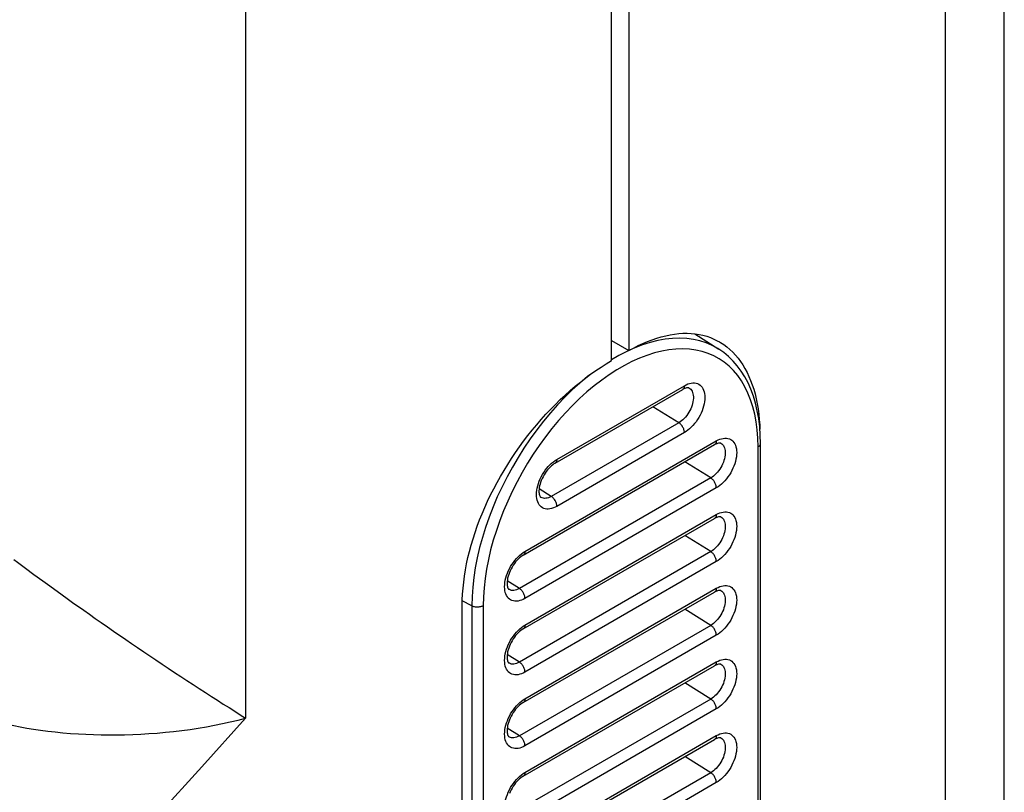
# Model space of a CAD drawing. Units: millimetres. Extents: x 116 to 186, y -29 to 230.
# Drawn here: x 154 to 178, y 39 to 58 of the extents above; entities that cross this region are included whole.
import ezdxf

# ---------------------------------------------------------------- set-up
doc = ezdxf.new("R2010")
doc.units = ezdxf.units.MM
doc.header["$LTSCALE"] = 16.335
for name, color, linetype in [('ASSI', 7, 'CONTINUOUS'), ('DRAFT', 7, 'CONTINUOUS'), ('RACCORDO', 7, 'CONTINUOUS'), ('SUPERFICI', 7, 'CONTINUOUS')]:
    doc.layers.add(name, color=color, linetype=linetype)

msp = doc.modelspace()

# ---------------------------------------------------------------- linework, layer by layer
at = {"layer": 'ASSI', "color": 7, "linetype": 'CONTINUOUS'}
for p, q in [((168.678, 68.561), (168.678, 50.02)), ((168.253, 49.775), (168.253, 67.663)), ((168.253, 50.265), (168.678, 50.02)), ((164.612, 22.572), (164.612, 43.801))]:
    msp.add_line(p, q, dxfattribs=at)
for points in [[(168.678, 50.02), (168.792, 50.082), (168.906, 50.14), (169.019, 50.193), (169.132, 50.241), (169.244, 50.285), (169.356, 50.322), (169.466, 50.355), (169.575, 50.383), (169.683, 50.405), (169.789, 50.422), (169.893, 50.434), (169.996, 50.44), (170.097, 50.441), (170.197, 50.437), (170.295, 50.428), (170.391, 50.413), (170.484, 50.393), (170.576, 50.368), (170.664, 50.337), (170.751, 50.301), (170.834, 50.26), (170.884, 50.233)], [(170.884, 50.233), (170.915, 50.215), (170.992, 50.164), (171.067, 50.108), (171.14, 50.047), (171.209, 49.981), (171.276, 49.911), (171.339, 49.835), (171.399, 49.755), (171.456, 49.67), (171.509, 49.582), (171.559, 49.488), (171.605, 49.391), (171.647, 49.29), (171.686, 49.185), (171.722, 49.075), (171.754, 48.962), (171.782, 48.845), (171.807, 48.724), (171.828, 48.6), (171.845, 48.473), (171.858, 48.342), (171.868, 48.21), (171.872, 48.103)], [(164.612, 43.801), (164.614, 43.941), (164.621, 44.084), (164.632, 44.228), (164.648, 44.374), (164.667, 44.522), (164.692, 44.671), (164.72, 44.821), (164.753, 44.972), (164.79, 45.124), (164.831, 45.276), (164.877, 45.43), (164.926, 45.583), (164.98, 45.737), (165.037, 45.89), (165.099, 46.043), (165.164, 46.197), (165.233, 46.349), (165.306, 46.501), (165.382, 46.652), (165.462, 46.802), (165.545, 46.951), (165.632, 47.099), (165.722, 47.245), (165.815, 47.39), (165.91, 47.532), (166.009, 47.673), (166.11, 47.811), (166.215, 47.947), (166.321, 48.081), (166.43, 48.212), (166.541, 48.34), (166.655, 48.466), (166.77, 48.588), (166.887, 48.707), (167.005, 48.823), (167.126, 48.936), (167.247, 49.045), (167.37, 49.15), (167.494, 49.252), (167.619, 49.349), (167.745, 49.443), (167.871, 49.532), (167.998, 49.617), (168.126, 49.698), (168.253, 49.775)]]:
    msp.add_lwpolyline(points, dxfattribs=at)
at = {"layer": 'DRAFT', "color": 7, "linetype": 'CONTINUOUS'}
for p, q in [((170.282, 50.429), (170.871, 50.055)), ((170.293, 50.422), (170.288, 50.428))]:
    msp.add_line(p, q, dxfattribs=at)
at = {"layer": 'DRAFT', "color": 253, "linetype": 'CONTINUOUS'}
for p, q in [((169.896, 48.261), (169.262, 48.652)), ((170.674, 46.914), (170.04, 47.305)), ((166.785, 46.464), (166.487, 46.648)), ((170.674, 45.118), (170.04, 45.509)), ((166.007, 44.219), (165.709, 44.403)), ((170.674, 43.321), (170.04, 43.712)), ((166.007, 42.423), (165.709, 42.607)), ((170.674, 41.525), (170.04, 41.916)), ((166.007, 40.627), (165.709, 40.81)), ((170.674, 39.729), (170.04, 40.12))]:
    msp.add_line(p, q, dxfattribs=at)
at = {"layer": 'RACCORDO', "color": 253, "linetype": 'CONTINUOUS'}
for p, q in [((176.387, 85.21), (176.387, 22.698)), ((159.331, 63.748), (159.331, 41.06)), ((168.677, 50.021), (168.629, 49.999)), ((166.921, 47.368), (170.032, 49.164)), ((169.896, 48.261), (166.785, 46.464)), ((166.143, 45.122), (170.81, 47.817)), ((170.032, 48.019), (166.921, 46.222)), ((171.829, 26.441), (171.829, 47.669)), ((166.878, 47.341), (166.921, 47.368)), ((170.674, 46.914), (166.007, 44.219)), ((170.81, 46.672), (166.143, 43.977)), ((166.143, 43.326), (170.81, 46.021)), ((170.674, 45.118), (166.007, 42.423)), ((166.1, 45.095), (166.143, 45.122)), ((153.962, 44.715), (154.167, 44.564)), ((170.81, 44.876), (166.143, 42.181)), ((154.167, 44.564), (154.383, 44.405)), ((166.143, 41.53), (170.81, 44.225)), ((154.733, 44.151), (154.982, 43.972)), ((164.847, 43.796), (164.614, 43.921)), ((164.847, 43.796), (164.847, 22.567)), ((165.125, 43.798), (165.125, 22.57)), ((170.674, 43.321), (166.007, 40.627)), ((166.1, 43.299), (166.143, 43.326)), ((170.81, 43.079), (166.143, 40.385)), ((166.143, 39.734), (170.81, 42.428)), ((170.674, 41.525), (166.007, 38.83)), ((166.1, 41.503), (166.143, 41.53)), ((170.81, 41.283), (166.143, 38.588)), ((166.143, 37.938), (170.81, 40.632)), ((170.674, 39.729), (166.007, 37.034)), ((166.1, 39.707), (166.143, 39.734)), ((170.81, 39.487), (166.143, 36.792))]:
    msp.add_line(p, q, dxfattribs=at)
at = {"layer": 'RACCORDO', "color": 7, "linetype": 'CONTINUOUS'}
for p, q in [((166.88, 47.276), (169.991, 49.073)), ((166.102, 45.031), (170.769, 47.726)), ((171.887, 26.523), (171.887, 47.751)), ((166.102, 43.235), (170.769, 45.929)), ((166.102, 41.438), (170.769, 44.133)), ((166.102, 39.642), (170.769, 42.337)), ((166.102, 37.846), (170.769, 40.541))]:
    msp.add_line(p, q, dxfattribs=at)
at = {"layer": 'RACCORDO', "color": 253, "linetype": 'CONTINUOUS'}
for points in [[(170.871, 50.055), (170.844, 50.071), (170.706, 50.146), (170.561, 50.209), (170.409, 50.257), (170.251, 50.293), (170.087, 50.314), (169.918, 50.322), (169.743, 50.317), (169.565, 50.297), (169.383, 50.264), (169.198, 50.218), (169.01, 50.158), (168.82, 50.085), (168.693, 50.028)], [(171.829, 47.669), (171.823, 47.881), (171.808, 48.084), (171.783, 48.28), (171.747, 48.469), (171.702, 48.65), (171.647, 48.822), (171.582, 48.984), (171.508, 49.137), (171.424, 49.279), (171.332, 49.41), (171.231, 49.53), (171.121, 49.639), (171.004, 49.736), (170.878, 49.82), (170.746, 49.893), (170.607, 49.952), (170.461, 49.999), (170.309, 50.033), (170.152, 50.053), (169.989, 50.061), (169.823, 50.056), (169.652, 50.037), (169.477, 50.005), (169.299, 49.961), (169.119, 49.903), (168.937, 49.833), (168.753, 49.751), (168.569, 49.656), (168.384, 49.549), (168.2, 49.431), (168.017, 49.302), (167.834, 49.161), (167.654, 49.011), (167.477, 48.851), (167.302, 48.68), (167.131, 48.501), (166.964, 48.314), (166.801, 48.119), (166.644, 47.916), (166.492, 47.707), (166.346, 47.492), (166.207, 47.272), (166.075, 47.047), (165.949, 46.817), (165.832, 46.585), (165.723, 46.35), (165.621, 46.113), (165.529, 45.875), (165.446, 45.637), (165.371, 45.398), (165.306, 45.161), (165.251, 44.925), (165.206, 44.692), (165.17, 44.462), (165.145, 44.237), (165.13, 44.016), (165.125, 43.798)], [(168.629, 49.999), (168.436, 49.9), (168.253, 49.795)], [(167.752, 49.448), (167.67, 49.385), (167.483, 49.228), (167.297, 49.06), (167.115, 48.883), (166.937, 48.696), (166.763, 48.501), (166.593, 48.297), (166.429, 48.086), (166.271, 47.868), (166.119, 47.644), (165.974, 47.414), (165.836, 47.18), (165.706, 46.941), (165.583, 46.698), (165.469, 46.453), (165.364, 46.207), (165.268, 45.959), (165.181, 45.71), (165.104, 45.462), (165.036, 45.215), (164.979, 44.969), (164.931, 44.726), (164.894, 44.487), (164.868, 44.252), (164.852, 44.021), (164.847, 43.796)], [(170.032, 49.164), (170.075, 49.187), (170.118, 49.205), (170.159, 49.218), (170.2, 49.227), (170.241, 49.231), (170.279, 49.231), (170.316, 49.225), (170.35, 49.214), (170.382, 49.199), (170.412, 49.179), (170.438, 49.155), (170.462, 49.126), (170.481, 49.094), (170.498, 49.057), (170.511, 49.017), (170.521, 48.973), (170.526, 48.927), (170.528, 48.878), (170.526, 48.827), (170.521, 48.774), (170.511, 48.72), (170.498, 48.664), (170.481, 48.608), (170.462, 48.552), (170.438, 48.497), (170.412, 48.442), (170.382, 48.388), (170.35, 48.336), (170.316, 48.286), (170.279, 48.238), (170.241, 48.193), (170.2, 48.15), (170.159, 48.111), (170.118, 48.077), (170.075, 48.046), (170.032, 48.019)], [(170.14, 49.108), (170.164, 49.093), (170.185, 49.075), (170.203, 49.052), (170.218, 49.027), (170.231, 48.998), (170.24, 48.966), (170.247, 48.931), (170.25, 48.894), (170.25, 48.855), (170.247, 48.815), (170.24, 48.773), (170.231, 48.73), (170.218, 48.686), (170.203, 48.643), (170.185, 48.6), (170.164, 48.557), (170.14, 48.515), (170.115, 48.475), (170.088, 48.437), (170.058, 48.4), (170.028, 48.366), (169.996, 48.335), (169.963, 48.307), (169.929, 48.282), (169.896, 48.261)], [(170.032, 49.164), (170.032, 49.148), (170.029, 49.133), (170.026, 49.119), (170.021, 49.106), (170.014, 49.095), (170.006, 49.085), (169.997, 49.077), (169.991, 49.073)], [(170.032, 48.019), (170.032, 48.036), (170.029, 48.054), (170.026, 48.072), (170.021, 48.091), (170.014, 48.109), (170.006, 48.128), (169.997, 48.146), (169.987, 48.164), (169.976, 48.181), (169.964, 48.198), (169.952, 48.213), (169.938, 48.227), (169.924, 48.24), (169.91, 48.251), (169.896, 48.261)], [(170.81, 47.817), (170.809, 47.801), (170.807, 47.786), (170.803, 47.772), (170.798, 47.759), (170.792, 47.748), (170.784, 47.738), (170.775, 47.73), (170.769, 47.726)], [(170.81, 47.817), (170.853, 47.84), (170.896, 47.858), (170.937, 47.871), (170.978, 47.88), (171.019, 47.884), (171.057, 47.884), (171.094, 47.878), (171.128, 47.867), (171.16, 47.852), (171.189, 47.832), (171.216, 47.808), (171.239, 47.779), (171.259, 47.746), (171.276, 47.71), (171.289, 47.669), (171.298, 47.626), (171.304, 47.58), (171.306, 47.531), (171.304, 47.48), (171.298, 47.427), (171.289, 47.372), (171.276, 47.317), (171.259, 47.261), (171.239, 47.205), (171.216, 47.15), (171.189, 47.095), (171.16, 47.041), (171.128, 46.989), (171.094, 46.938), (171.057, 46.891), (171.019, 46.845), (170.978, 46.803), (170.937, 46.764), (170.895, 46.73), (170.853, 46.699), (170.81, 46.672)], [(170.918, 47.761), (170.942, 47.746), (170.962, 47.728), (170.981, 47.705), (170.996, 47.68), (171.009, 47.651), (171.018, 47.619), (171.025, 47.584), (171.028, 47.547), (171.028, 47.508), (171.025, 47.468), (171.018, 47.426), (171.009, 47.383), (170.996, 47.339), (170.981, 47.296), (170.962, 47.252), (170.942, 47.21), (170.918, 47.168), (170.893, 47.128), (170.865, 47.089), (170.836, 47.053), (170.805, 47.019), (170.774, 46.988), (170.741, 46.96), (170.707, 46.935), (170.674, 46.914)], [(171.829, 47.669), (171.842, 47.678), (171.854, 47.688), (171.865, 47.698), (171.873, 47.709), (171.88, 47.72), (171.884, 47.731), (171.887, 47.743), (171.887, 47.751)], [(166.794, 47.275), (166.836, 47.31), (166.878, 47.341)], [(166.921, 47.368), (166.92, 47.352), (166.918, 47.336), (166.914, 47.322), (166.909, 47.31), (166.903, 47.298), (166.895, 47.289), (166.886, 47.281), (166.88, 47.276)], [(166.433, 46.413), (166.427, 46.46), (166.425, 46.509), (166.427, 46.56), (166.433, 46.613), (166.442, 46.667), (166.455, 46.722), (166.472, 46.778), (166.492, 46.834), (166.515, 46.89), (166.542, 46.945), (166.571, 46.999), (166.603, 47.051), (166.637, 47.101), (166.674, 47.149), (166.712, 47.194), (166.753, 47.237), (166.794, 47.275)], [(170.81, 46.672), (170.809, 46.689), (170.807, 46.707), (170.803, 46.725), (170.798, 46.744), (170.792, 46.762), (170.784, 46.781), (170.775, 46.799), (170.765, 46.817), (170.754, 46.834), (170.742, 46.85), (170.729, 46.866), (170.716, 46.88), (170.702, 46.893), (170.688, 46.904), (170.674, 46.914)], [(166.921, 46.222), (166.878, 46.2), (166.836, 46.182), (166.794, 46.168), (166.753, 46.159), (166.712, 46.155), (166.674, 46.156), (166.637, 46.162), (166.603, 46.172), (166.571, 46.187), (166.542, 46.207), (166.515, 46.232), (166.492, 46.26), (166.472, 46.293), (166.455, 46.33), (166.442, 46.37), (166.433, 46.413)], [(166.785, 46.464), (166.751, 46.447), (166.717, 46.433), (166.685, 46.423), (166.653, 46.418), (166.622, 46.416), (166.593, 46.419), (166.565, 46.426), (166.54, 46.436), (166.528, 46.443)], [(166.921, 46.222), (166.92, 46.24), (166.918, 46.257), (166.914, 46.276), (166.909, 46.294), (166.903, 46.313), (166.895, 46.332), (166.886, 46.35), (166.876, 46.368), (166.865, 46.385), (166.853, 46.401), (166.84, 46.416), (166.827, 46.431), (166.813, 46.443), (166.799, 46.455), (166.785, 46.464)], [(170.918, 45.965), (170.942, 45.95), (170.962, 45.931), (170.981, 45.909), (170.996, 45.883), (171.009, 45.854), (171.018, 45.823), (171.025, 45.788), (171.028, 45.751), (171.028, 45.712), (171.025, 45.671), (171.018, 45.629), (171.009, 45.587), (170.996, 45.543), (170.981, 45.5), (170.962, 45.456), (170.942, 45.414), (170.918, 45.372), (170.893, 45.332), (170.865, 45.293), (170.836, 45.257), (170.805, 45.223), (170.774, 45.192), (170.741, 45.164), (170.707, 45.139), (170.674, 45.118)], [(170.81, 46.021), (170.809, 46.005), (170.807, 45.989), (170.803, 45.975), (170.798, 45.963), (170.792, 45.951), (170.784, 45.942), (170.775, 45.934), (170.769, 45.929)], [(170.81, 46.021), (170.853, 46.044), (170.896, 46.062), (170.937, 46.075), (170.978, 46.084), (171.019, 46.088), (171.057, 46.087), (171.094, 46.082), (171.128, 46.071), (171.16, 46.056), (171.189, 46.036), (171.216, 46.011), (171.239, 45.983), (171.259, 45.95), (171.276, 45.913), (171.289, 45.873), (171.298, 45.83), (171.304, 45.783), (171.306, 45.735), (171.304, 45.684), (171.298, 45.63), (171.289, 45.576), (171.276, 45.521), (171.259, 45.465), (171.239, 45.409), (171.216, 45.354), (171.189, 45.298), (171.16, 45.245), (171.128, 45.193), (171.094, 45.142), (171.057, 45.094), (171.019, 45.049), (170.978, 45.007), (170.937, 44.968), (170.895, 44.933), (170.853, 44.903), (170.81, 44.876)], [(153.678, 44.928), (153.77, 44.859), (153.962, 44.715)], [(165.655, 44.168), (165.649, 44.215), (165.647, 44.263), (165.649, 44.314), (165.655, 44.368), (165.664, 44.422), (165.677, 44.477), (165.694, 44.533), (165.714, 44.589), (165.737, 44.644), (165.764, 44.7), (165.793, 44.753), (165.825, 44.805), (165.86, 44.856), (165.896, 44.904), (165.935, 44.949), (165.975, 44.991), (166.016, 45.03)], [(166.016, 45.03), (166.058, 45.065), (166.1, 45.095)], [(166.143, 45.122), (166.142, 45.106), (166.14, 45.091), (166.137, 45.077), (166.131, 45.064), (166.125, 45.053), (166.117, 45.043), (166.108, 45.035), (166.102, 45.031)], [(170.81, 44.876), (170.809, 44.893), (170.807, 44.91), (170.803, 44.929), (170.798, 44.947), (170.792, 44.966), (170.784, 44.985), (170.775, 45.003), (170.765, 45.021), (170.754, 45.038), (170.742, 45.054), (170.729, 45.069), (170.716, 45.084), (170.702, 45.096), (170.688, 45.108), (170.674, 45.118)], [(154.383, 44.405), (154.497, 44.322), (154.733, 44.151)], [(166.007, 44.219), (165.973, 44.202), (165.94, 44.188), (165.907, 44.178), (165.875, 44.172), (165.844, 44.171), (165.815, 44.173), (165.787, 44.18), (165.762, 44.191), (165.75, 44.198)], [(166.143, 43.977), (166.142, 43.994), (166.14, 44.012), (166.137, 44.03), (166.131, 44.049), (166.125, 44.068), (166.117, 44.086), (166.108, 44.104), (166.098, 44.122), (166.087, 44.139), (166.075, 44.156), (166.063, 44.171), (166.049, 44.185), (166.035, 44.198), (166.021, 44.209), (166.007, 44.219)], [(170.81, 44.225), (170.809, 44.208), (170.807, 44.193), (170.803, 44.179), (170.798, 44.166), (170.792, 44.155), (170.784, 44.145), (170.775, 44.137), (170.769, 44.133)], [(170.81, 44.225), (170.853, 44.247), (170.896, 44.265), (170.937, 44.279), (170.978, 44.288), (171.019, 44.292), (171.057, 44.291), (171.094, 44.285), (171.128, 44.275), (171.16, 44.26), (171.189, 44.24), (171.216, 44.215), (171.239, 44.187), (171.259, 44.154), (171.276, 44.117), (171.289, 44.077), (171.298, 44.034), (171.304, 43.987), (171.306, 43.938), (171.304, 43.887), (171.298, 43.834), (171.289, 43.78), (171.276, 43.725), (171.259, 43.669), (171.239, 43.613), (171.216, 43.557), (171.189, 43.502), (171.16, 43.448), (171.128, 43.396), (171.094, 43.346), (171.057, 43.298), (171.019, 43.253), (170.978, 43.21), (170.937, 43.172), (170.895, 43.137), (170.853, 43.106), (170.81, 43.079)], [(154.982, 43.972), (155.112, 43.879), (155.381, 43.689)], [(166.143, 43.977), (166.1, 43.954), (166.058, 43.936), (166.016, 43.923), (165.975, 43.914), (165.935, 43.91), (165.896, 43.911), (165.86, 43.916), (165.825, 43.927), (165.793, 43.942), (165.764, 43.962), (165.737, 43.986), (165.714, 44.015), (165.694, 44.048), (165.677, 44.085), (165.664, 44.125), (165.655, 44.168)], [(170.918, 44.169), (170.942, 44.154), (170.962, 44.135), (170.981, 44.113), (170.996, 44.087), (171.009, 44.058), (171.018, 44.026), (171.025, 43.992), (171.028, 43.955), (171.028, 43.916), (171.025, 43.875), (171.018, 43.833), (171.009, 43.79), (170.996, 43.747), (170.981, 43.703), (170.962, 43.66), (170.942, 43.617), (170.918, 43.576), (170.893, 43.535), (170.865, 43.497), (170.836, 43.461), (170.805, 43.427), (170.774, 43.396), (170.741, 43.367), (170.707, 43.343), (170.674, 43.321)], [(165.125, 43.798), (165.109, 43.79), (165.093, 43.783), (165.075, 43.778), (165.057, 43.773), (165.037, 43.769), (165.017, 43.766), (164.997, 43.765), (164.976, 43.765), (164.956, 43.766), (164.936, 43.768), (164.916, 43.771), (164.897, 43.776), (164.879, 43.781), (164.862, 43.788), (164.847, 43.796)], [(155.381, 43.689), (155.52, 43.59), (155.663, 43.49), (155.809, 43.388), (155.958, 43.284), (156.11, 43.179), (156.407, 42.975)], [(165.655, 42.372), (165.649, 42.418), (165.647, 42.467), (165.649, 42.518), (165.655, 42.571), (165.664, 42.626), (165.677, 42.681), (165.694, 42.737), (165.714, 42.793), (165.737, 42.848), (165.764, 42.903), (165.793, 42.957), (165.825, 43.009), (165.86, 43.06), (165.896, 43.107), (165.935, 43.153), (165.975, 43.195), (166.016, 43.234)], [(166.016, 43.234), (166.058, 43.268), (166.1, 43.299)], [(166.143, 43.326), (166.142, 43.31), (166.14, 43.295), (166.137, 43.281), (166.131, 43.268), (166.125, 43.257), (166.117, 43.247), (166.108, 43.239), (166.102, 43.235)], [(170.81, 43.079), (170.809, 43.096), (170.807, 43.114), (170.803, 43.132), (170.798, 43.151), (170.792, 43.17), (170.784, 43.188), (170.775, 43.207), (170.765, 43.224), (170.754, 43.242), (170.742, 43.258), (170.729, 43.273), (170.716, 43.287), (170.702, 43.3), (170.688, 43.312), (170.674, 43.321)], [(156.407, 42.975), (156.551, 42.877), (156.697, 42.777), (156.844, 42.677), (156.993, 42.577), (157.142, 42.476), (157.293, 42.376), (157.444, 42.275), (157.596, 42.174), (157.747, 42.074), (157.899, 41.975), (158.05, 41.876), (158.2, 41.779), (158.348, 41.682), (158.496, 41.587), (158.641, 41.494), (158.785, 41.403), (158.926, 41.314), (159.064, 41.227), (159.199, 41.142), (159.331, 41.06)], [(166.143, 42.181), (166.1, 42.158), (166.058, 42.14), (166.016, 42.127), (165.975, 42.118), (165.935, 42.114), (165.896, 42.114), (165.86, 42.12), (165.825, 42.131), (165.793, 42.146), (165.764, 42.166), (165.737, 42.19), (165.714, 42.219), (165.694, 42.252), (165.677, 42.288), (165.664, 42.328), (165.655, 42.372)], [(166.007, 42.423), (165.973, 42.405), (165.94, 42.392), (165.907, 42.382), (165.875, 42.376), (165.844, 42.375), (165.815, 42.377), (165.787, 42.384), (165.762, 42.395), (165.75, 42.402)], [(166.143, 42.181), (166.142, 42.198), (166.14, 42.216), (166.137, 42.234), (166.131, 42.253), (166.125, 42.271), (166.117, 42.29), (166.108, 42.308), (166.098, 42.326), (166.087, 42.343), (166.075, 42.36), (166.063, 42.375), (166.049, 42.389), (166.035, 42.402), (166.021, 42.413), (166.007, 42.423)], [(170.918, 42.372), (170.942, 42.357), (170.962, 42.339), (170.981, 42.317), (170.996, 42.291), (171.009, 42.262), (171.018, 42.23), (171.025, 42.195), (171.028, 42.159), (171.028, 42.12), (171.025, 42.079), (171.018, 42.037), (171.009, 41.994), (170.996, 41.951), (170.981, 41.907), (170.962, 41.864), (170.942, 41.821), (170.918, 41.779), (170.893, 41.739), (170.865, 41.701), (170.836, 41.664), (170.805, 41.63), (170.774, 41.599), (170.741, 41.571), (170.707, 41.546), (170.674, 41.525)], [(170.81, 42.428), (170.809, 42.412), (170.807, 42.397), (170.803, 42.383), (170.798, 42.37), (170.792, 42.359), (170.784, 42.349), (170.775, 42.341), (170.769, 42.337)], [(170.81, 42.428), (170.853, 42.451), (170.896, 42.469), (170.937, 42.483), (170.978, 42.491), (171.019, 42.496), (171.057, 42.495), (171.094, 42.489), (171.128, 42.479), (171.16, 42.463), (171.189, 42.444), (171.216, 42.419), (171.239, 42.39), (171.259, 42.358), (171.276, 42.321), (171.289, 42.281), (171.298, 42.237), (171.304, 42.191), (171.306, 42.142), (171.304, 42.091), (171.298, 42.038), (171.289, 41.984), (171.276, 41.929), (171.259, 41.872), (171.239, 41.817), (171.216, 41.761), (171.189, 41.706), (171.16, 41.652), (171.128, 41.6), (171.094, 41.55), (171.057, 41.502), (171.019, 41.457), (170.978, 41.414), (170.937, 41.375), (170.895, 41.341), (170.853, 41.31), (170.81, 41.283)], [(152.098, 41.371), (152.258, 41.301), (152.365, 41.257), (152.476, 41.214), (152.591, 41.172), (152.711, 41.13), (152.835, 41.09), (152.963, 41.052), (153.096, 41.014), (153.233, 40.977), (153.376, 40.942), (153.522, 40.909), (153.674, 40.877), (153.831, 40.846), (153.992, 40.817), (154.158, 40.79), (154.33, 40.765), (154.506, 40.742), (154.687, 40.722), (154.873, 40.703), (155.063, 40.687), (155.257, 40.674)], [(165.655, 40.576), (165.649, 40.622), (165.647, 40.671), (165.649, 40.722), (165.655, 40.775), (165.664, 40.829), (165.677, 40.884), (165.694, 40.941), (165.714, 40.996), (165.737, 41.052), (165.764, 41.107), (165.793, 41.161), (165.825, 41.213), (165.86, 41.263), (165.896, 41.311), (165.935, 41.356), (165.975, 41.399), (166.016, 41.438)], [(166.016, 41.438), (166.058, 41.472), (166.1, 41.503)], [(166.143, 41.53), (166.142, 41.514), (166.14, 41.498), (166.137, 41.484), (166.131, 41.472), (166.125, 41.46), (166.117, 41.451), (166.108, 41.443), (166.102, 41.438)], [(170.81, 41.283), (170.809, 41.3), (170.807, 41.318), (170.803, 41.336), (170.798, 41.355), (170.792, 41.374), (170.784, 41.392), (170.775, 41.41), (170.765, 41.428), (170.754, 41.445), (170.742, 41.462), (170.729, 41.477), (170.716, 41.491), (170.702, 41.504), (170.688, 41.515), (170.674, 41.525)], [(149.565, 30.773), (150.72, 31.928), (151.851, 33.073), (152.958, 34.209), (154.031, 35.325), (155.08, 36.431), (156.133, 37.554), (157.197, 38.705), (158.263, 39.874), (159.331, 41.06)], [(155.257, 40.674), (155.437, 40.665), (155.62, 40.657), (155.806, 40.652), (155.995, 40.65), (156.186, 40.651), (156.38, 40.654), (156.576, 40.66), (156.773, 40.669), (156.972, 40.68), (157.172, 40.695), (157.373, 40.713), (157.574, 40.734), (157.774, 40.758), (157.975, 40.785), (158.175, 40.815), (158.373, 40.848), (158.57, 40.885), (158.764, 40.924), (158.956, 40.967), (159.145, 41.012), (159.331, 41.06)], [(166.007, 40.627), (165.973, 40.609), (165.94, 40.595), (165.907, 40.586), (165.875, 40.58), (165.844, 40.578), (165.815, 40.581), (165.787, 40.588), (165.762, 40.598), (165.75, 40.606)], [(166.143, 40.385), (166.142, 40.402), (166.14, 40.42), (166.137, 40.438), (166.131, 40.456), (166.125, 40.475), (166.117, 40.494), (166.108, 40.512), (166.098, 40.53), (166.087, 40.547), (166.075, 40.563), (166.063, 40.579), (166.049, 40.593), (166.035, 40.606), (166.021, 40.617), (166.007, 40.627)], [(170.81, 40.632), (170.809, 40.616), (170.807, 40.601), (170.803, 40.587), (170.798, 40.574), (170.792, 40.563), (170.784, 40.553), (170.775, 40.545), (170.769, 40.541)], [(170.81, 40.632), (170.853, 40.655), (170.896, 40.673), (170.937, 40.686), (170.978, 40.695), (171.019, 40.699), (171.057, 40.699), (171.094, 40.693), (171.128, 40.682), (171.16, 40.667), (171.189, 40.647), (171.216, 40.623), (171.239, 40.594), (171.259, 40.561), (171.276, 40.525), (171.289, 40.485), (171.298, 40.441), (171.304, 40.395), (171.306, 40.346), (171.304, 40.295), (171.298, 40.242), (171.289, 40.188), (171.276, 40.132), (171.259, 40.076), (171.239, 40.02), (171.216, 39.965), (171.189, 39.91), (171.16, 39.856), (171.128, 39.804), (171.094, 39.753), (171.057, 39.706), (171.019, 39.66), (170.978, 39.618), (170.937, 39.579), (170.895, 39.545), (170.853, 39.514), (170.81, 39.487)], [(166.143, 40.385), (166.1, 40.362), (166.058, 40.344), (166.016, 40.33), (165.975, 40.322), (165.935, 40.317), (165.896, 40.318), (165.86, 40.324), (165.825, 40.334), (165.793, 40.35), (165.764, 40.369), (165.737, 40.394), (165.714, 40.423), (165.694, 40.455), (165.677, 40.492), (165.664, 40.532), (165.655, 40.576)], [(170.918, 40.576), (170.942, 40.561), (170.962, 40.543), (170.981, 40.52), (170.996, 40.495), (171.009, 40.466), (171.018, 40.434), (171.025, 40.399), (171.028, 40.362), (171.028, 40.323), (171.025, 40.283), (171.018, 40.241), (171.009, 40.198), (170.996, 40.154), (170.981, 40.111), (170.962, 40.068), (170.942, 40.025), (170.918, 39.983), (170.893, 39.943), (170.865, 39.905), (170.836, 39.868), (170.805, 39.834), (170.774, 39.803), (170.741, 39.775), (170.707, 39.75), (170.674, 39.729)], [(165.655, 38.779), (165.649, 38.826), (165.647, 38.875), (165.649, 38.926), (165.655, 38.979), (165.664, 39.033), (165.677, 39.088), (165.694, 39.144), (165.714, 39.2), (165.737, 39.256), (165.764, 39.311), (165.793, 39.365), (165.825, 39.417), (165.86, 39.467), (165.896, 39.515), (165.935, 39.56), (165.975, 39.603), (166.016, 39.641)], [(166.016, 39.641), (166.058, 39.676), (166.1, 39.707)], [(166.143, 39.734), (166.142, 39.717), (166.14, 39.702), (166.137, 39.688), (166.131, 39.675), (166.125, 39.664), (166.117, 39.655), (166.108, 39.647), (166.102, 39.642)], [(170.81, 39.487), (170.809, 39.504), (170.807, 39.522), (170.803, 39.54), (170.798, 39.559), (170.792, 39.577), (170.784, 39.596), (170.775, 39.614), (170.765, 39.632), (170.754, 39.649), (170.742, 39.665), (170.729, 39.681), (170.716, 39.695), (170.702, 39.708), (170.688, 39.719), (170.674, 39.729)]]:
    msp.add_lwpolyline(points, dxfattribs=at)
at = {"layer": 'RACCORDO', "color": 7, "linetype": 'CONTINUOUS'}
for points in [[(171.887, 47.751), (171.882, 47.96), (171.868, 48.163), (171.844, 48.36), (171.81, 48.551), (171.767, 48.734), (171.715, 48.909), (171.654, 49.076), (171.583, 49.233), (171.504, 49.382), (171.417, 49.52), (171.322, 49.648), (171.22, 49.765), (171.11, 49.873), (170.994, 49.969), (170.871, 50.055)], [(170.14, 49.108), (170.135, 49.11), (170.127, 49.112), (170.116, 49.113), (170.101, 49.113), (170.084, 49.11), (170.064, 49.105), (170.042, 49.097), (170.017, 49.087), (169.991, 49.073)], [(170.918, 47.761), (170.913, 47.763), (170.905, 47.765), (170.893, 47.766), (170.879, 47.766), (170.862, 47.763), (170.842, 47.758), (170.819, 47.75), (170.795, 47.739), (170.769, 47.726)], [(166.88, 47.276), (166.85, 47.258), (166.819, 47.236), (166.788, 47.21), (166.756, 47.18), (166.725, 47.148), (166.694, 47.112), (166.663, 47.073), (166.635, 47.032), (166.608, 46.989), (166.583, 46.944), (166.56, 46.899), (166.541, 46.853), (166.524, 46.807), (166.51, 46.763), (166.499, 46.719), (166.491, 46.678), (166.486, 46.639), (166.484, 46.603), (166.484, 46.57), (166.487, 46.541), (166.491, 46.516), (166.497, 46.494), (166.503, 46.476), (166.51, 46.463), (166.517, 46.453), (166.523, 46.447), (166.528, 46.443)], [(170.918, 45.965), (170.913, 45.967), (170.905, 45.969), (170.893, 45.97), (170.879, 45.97), (170.862, 45.967), (170.842, 45.962), (170.819, 45.954), (170.795, 45.943), (170.769, 45.929)], [(166.102, 45.031), (166.072, 45.012), (166.042, 44.99), (166.01, 44.965), (165.979, 44.935), (165.947, 44.902), (165.916, 44.866), (165.886, 44.828), (165.857, 44.787), (165.83, 44.743), (165.805, 44.699), (165.782, 44.653), (165.763, 44.608), (165.746, 44.562), (165.732, 44.517), (165.721, 44.474), (165.713, 44.433), (165.708, 44.394), (165.706, 44.358), (165.706, 44.325), (165.709, 44.296), (165.713, 44.27), (165.719, 44.249), (165.725, 44.231), (165.732, 44.218), (165.739, 44.208), (165.745, 44.202), (165.75, 44.198)], [(170.918, 44.169), (170.913, 44.171), (170.905, 44.173), (170.893, 44.174), (170.879, 44.173), (170.862, 44.171), (170.842, 44.166), (170.819, 44.158), (170.795, 44.147), (170.769, 44.133)], [(166.102, 43.235), (166.072, 43.216), (166.042, 43.194), (166.01, 43.168), (165.979, 43.139), (165.947, 43.106), (165.916, 43.07), (165.886, 43.031), (165.857, 42.99), (165.83, 42.947), (165.805, 42.903), (165.782, 42.857), (165.763, 42.811), (165.746, 42.766), (165.732, 42.721), (165.721, 42.678), (165.713, 42.637), (165.708, 42.598), (165.706, 42.561), (165.706, 42.529), (165.709, 42.5), (165.713, 42.474), (165.719, 42.452), (165.725, 42.435), (165.732, 42.421), (165.739, 42.412), (165.745, 42.405), (165.75, 42.402)], [(170.918, 42.372), (170.913, 42.375), (170.905, 42.377), (170.893, 42.378), (170.879, 42.377), (170.862, 42.375), (170.842, 42.37), (170.819, 42.362), (170.795, 42.351), (170.769, 42.337)], [(166.102, 41.438), (166.072, 41.42), (166.042, 41.398), (166.01, 41.372), (165.979, 41.343), (165.947, 41.31), (165.916, 41.274), (165.886, 41.235), (165.857, 41.194), (165.83, 41.151), (165.805, 41.106), (165.782, 41.061), (165.763, 41.015), (165.746, 40.97), (165.732, 40.925), (165.721, 40.882), (165.713, 40.84), (165.708, 40.801), (165.706, 40.765), (165.706, 40.733), (165.709, 40.703), (165.713, 40.678), (165.719, 40.656), (165.725, 40.639), (165.732, 40.625), (165.739, 40.615), (165.745, 40.609), (165.75, 40.606)], [(170.918, 40.576), (170.913, 40.578), (170.905, 40.58), (170.893, 40.581), (170.879, 40.581), (170.862, 40.578), (170.842, 40.573), (170.819, 40.565), (170.795, 40.555), (170.769, 40.541)], [(166.102, 39.642), (166.072, 39.624), (166.042, 39.602), (166.01, 39.576), (165.979, 39.546), (165.947, 39.514), (165.916, 39.478), (165.886, 39.439), (165.857, 39.398), (165.83, 39.355), (165.805, 39.31), (165.782, 39.265), (165.763, 39.219)]]:
    msp.add_lwpolyline(points, dxfattribs=at)
at = {"layer": 'SUPERFICI', "color": 7, "linetype": 'CONTINUOUS'}
msp.add_line((177.833, 24.954), (177.833, 87.079), dxfattribs=at)

doc.saveas('drawing.dxf')
